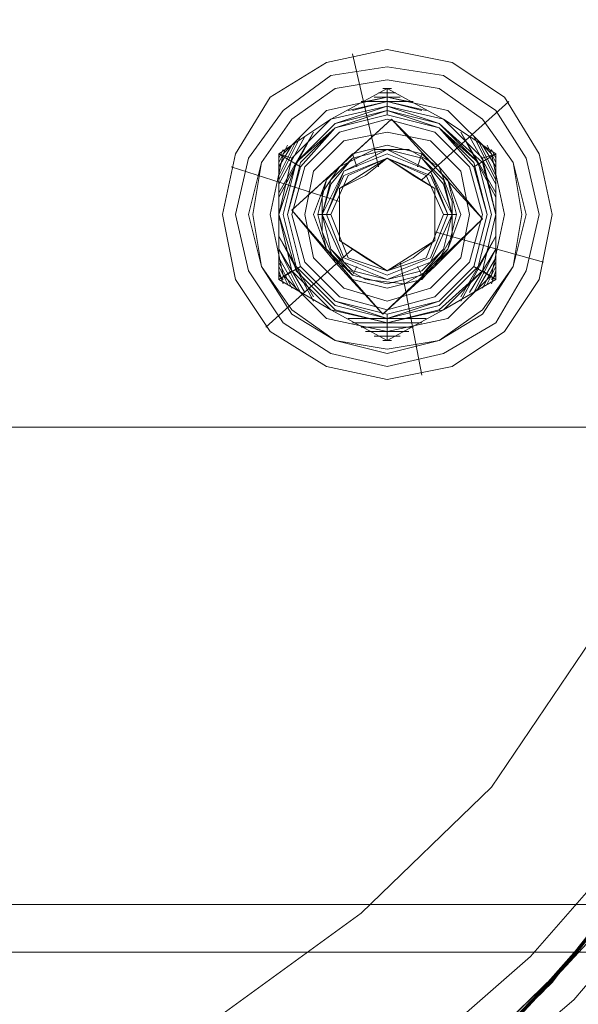
# Model space of a CAD drawing. Units: millimetres. Extents: x 0 to 5800, y -1500 to 1650.
# Drawn here: x 4122 to 4163, y 11 to 83 of the extents above; entities that cross this region are included whole.
import ezdxf

# ---------------------------------------------------------------- set-up
doc = ezdxf.new("R2010")
doc.units = ezdxf.units.MM
for name, color, linetype, lineweight in [('beslag', 253, 'Continuous', 9), ('krydsfinér', 32, 'Continuous', 9), ('robinia', 32, 'Continuous', 9), ('stål', 253, 'Continuous', 9)]:
    doc.layers.add(name, color=color, linetype=linetype, lineweight=lineweight)

msp = doc.modelspace()

# ---------------------------------------------------------------- linework, layer by layer
at = {"layer": 'beslag', "flags": 128}
for points in [[(4160.92, 68.64), (4159.972, 73.064), (4157.444, 77.173), (4153.652, 79.701), (4148.912, 80.649), (4144.488, 79.701), (4140.379, 77.173), (4137.851, 73.064), (4136.903, 68.64), (4137.851, 63.9), (4140.379, 60.108), (4144.488, 57.58), (4148.912, 56.632), (4153.652, 57.58), (4157.444, 60.108), (4159.972, 63.9), (4160.92, 68.64)], [(4160.92, 68.64), (4159.972, 73.064), (4157.444, 77.173), (4153.652, 79.701), (4148.912, 80.649), (4144.488, 79.701), (4140.379, 77.173), (4137.851, 73.064), (4136.903, 68.64), (4137.851, 63.9), (4140.379, 60.108), (4144.488, 57.58), (4148.912, 56.632), (4153.652, 57.58), (4157.444, 60.108), (4159.972, 63.9), (4160.92, 68.64)], [(4136.903, 68.64), (4137.851, 73.064), (4140.379, 77.173), (4144.488, 79.701), (4148.912, 80.649), (4153.652, 79.701), (4157.444, 77.173), (4159.972, 73.064), (4160.92, 68.64), (4159.972, 63.9), (4157.444, 60.108), (4153.652, 57.58), (4148.912, 56.632), (4144.488, 57.58), (4140.379, 60.108), (4137.851, 63.9), (4136.903, 68.64), (4137.851, 73.064), (4140.379, 77.173), (4144.488, 79.701), (4148.912, 80.649), (4153.652, 79.701), (4157.444, 77.173), (4159.972, 73.064), (4160.92, 68.64), (4159.972, 63.9), (4157.444, 60.108), (4153.652, 57.58), (4148.912, 56.632), (4144.488, 57.58), (4140.379, 60.108), (4137.851, 63.9), (4136.903, 68.64), (4137.851, 73.064), (4140.379, 77.173), (4144.488, 79.701), (4148.912, 80.649), (4153.652, 79.701), (4157.444, 77.173), (4159.972, 73.064), (4160.92, 68.64), (4159.972, 63.9), (4157.444, 60.108), (4153.652, 57.58), (4148.912, 56.632), (4144.488, 57.58), (4140.379, 60.108), (4137.851, 63.9), (4136.903, 68.64), (4137.851, 73.064), (4140.379, 77.173), (4144.488, 79.701), (4148.912, 80.649), (4153.652, 79.701), (4157.444, 77.173), (4159.972, 73.064), (4160.92, 68.64), (4159.972, 63.9), (4157.444, 60.108), (4153.652, 57.58), (4148.912, 56.632), (4144.488, 57.58), (4140.379, 60.108), (4137.851, 63.9), (4136.903, 68.64), (4137.851, 73.064), (4140.379, 77.173), (4144.488, 79.701), (4148.912, 80.649), (4153.652, 79.701), (4157.444, 77.173), (4159.972, 73.064), (4160.92, 68.64), (4159.972, 63.9), (4157.444, 60.108), (4153.652, 57.58), (4148.912, 56.632), (4144.488, 57.58), (4140.379, 60.108), (4137.851, 63.9), (4136.903, 68.64), (4137.851, 73.064), (4140.379, 77.173), (4144.488, 79.701), (4148.912, 80.649), (4153.652, 79.701), (4157.444, 77.173), (4159.972, 73.064), (4160.92, 68.64), (4159.972, 63.9), (4157.444, 60.108), (4153.652, 57.58), (4148.912, 56.632), (4144.488, 57.58), (4140.379, 60.108), (4137.851, 63.9), (4136.903, 68.64)], [(4160.92, 68.64), (4159.972, 73.064), (4157.444, 77.173), (4153.652, 79.701), (4148.912, 80.649), (4144.488, 79.701), (4140.379, 77.173), (4137.851, 73.064), (4136.903, 68.64), (4137.851, 63.9), (4140.379, 60.108), (4144.488, 57.58), (4148.912, 56.632), (4153.652, 57.58), (4157.444, 60.108), (4159.972, 63.9), (4160.92, 68.64)], [(4160.92, 68.64), (4159.972, 73.064), (4157.444, 77.173), (4153.652, 79.701), (4148.912, 80.649), (4144.488, 79.701), (4140.379, 77.173), (4137.851, 73.064), (4136.903, 68.64), (4137.851, 63.9), (4140.379, 60.108), (4144.488, 57.58), (4148.912, 56.632), (4153.652, 57.58), (4157.444, 60.108), (4159.972, 63.9), (4160.92, 68.64)], [(4137.851, 68.64), (4138.799, 72.748), (4141.327, 76.225), (4144.804, 78.753), (4148.912, 79.385), (4153.02, 78.753), (4156.812, 76.225), (4159.024, 72.748), (4159.972, 68.64), (4159.024, 64.532), (4156.812, 60.74), (4153.02, 58.528), (4148.912, 57.58), (4144.804, 58.528), (4141.327, 60.74), (4138.799, 64.532), (4137.851, 68.64)], [(4138.799, 68.64), (4139.747, 72.432), (4141.959, 75.593), (4145.12, 77.805), (4148.912, 78.437), (4152.704, 77.805), (4155.864, 75.593), (4158.076, 72.432), (4159.024, 68.64), (4158.076, 64.848), (4155.864, 61.372), (4152.704, 59.476), (4148.912, 58.528), (4145.12, 59.476), (4141.959, 61.372), (4139.747, 64.848), (4138.799, 68.64)], [(4138.799, 68.64), (4139.747, 72.432), (4141.959, 75.593), (4145.12, 77.805), (4148.912, 78.437), (4152.704, 77.805), (4155.864, 75.593), (4158.076, 72.432), (4159.024, 68.64), (4158.076, 64.848), (4155.864, 61.372), (4152.704, 59.476), (4148.912, 58.528), (4145.12, 59.476), (4141.959, 61.372), (4139.747, 64.848), (4138.799, 68.64)], [(4159.024, 68.64), (4158.076, 72.432), (4155.864, 75.593), (4152.704, 77.805), (4148.912, 78.437), (4145.12, 77.805), (4141.959, 75.593), (4139.747, 72.432), (4138.799, 68.64), (4139.747, 64.848), (4141.959, 61.372), (4145.12, 59.476), (4148.912, 58.528), (4152.704, 59.476), (4155.864, 61.372), (4158.076, 64.848), (4159.024, 68.64), (4158.076, 72.432), (4155.864, 75.593), (4152.704, 77.805), (4148.912, 78.437), (4145.12, 77.805), (4141.959, 75.593), (4139.747, 72.432), (4138.799, 68.64), (4139.747, 64.848), (4141.959, 61.372), (4145.12, 59.476), (4148.912, 58.528), (4152.704, 59.476), (4155.864, 61.372), (4158.076, 64.848), (4159.024, 68.64), (4158.076, 72.432), (4155.864, 75.593), (4152.704, 77.805), (4148.912, 78.437), (4145.12, 77.805), (4141.959, 75.593), (4139.747, 72.432), (4138.799, 68.64), (4139.747, 64.848), (4141.959, 61.372), (4145.12, 59.476), (4148.912, 58.528), (4152.704, 59.476), (4155.864, 61.372), (4158.076, 64.848), (4159.024, 68.64), (4158.076, 72.432), (4155.864, 75.593), (4152.704, 77.805), (4148.912, 78.437), (4145.12, 77.805), (4141.959, 75.593), (4139.747, 72.432), (4138.799, 68.64), (4139.747, 64.848), (4141.959, 61.372), (4145.12, 59.476), (4148.912, 58.528), (4152.704, 59.476), (4155.864, 61.372), (4158.076, 64.848), (4159.024, 68.64), (4158.076, 72.432), (4155.864, 75.593), (4152.704, 77.805), (4148.912, 78.437), (4145.12, 77.805), (4141.959, 75.593), (4139.747, 72.432), (4138.799, 68.64), (4139.747, 64.848), (4141.959, 61.372), (4145.12, 59.476), (4148.912, 58.528), (4152.704, 59.476), (4155.864, 61.372), (4158.076, 64.848), (4159.024, 68.64), (4158.076, 72.432), (4155.864, 75.593), (4152.704, 77.805), (4148.912, 78.437), (4145.12, 77.805), (4141.959, 75.593), (4139.747, 72.432), (4138.799, 68.64), (4139.747, 64.848), (4141.959, 61.372), (4145.12, 59.476), (4148.912, 58.528), (4152.704, 59.476), (4155.864, 61.372), (4158.076, 64.848), (4159.024, 68.64)], [(4138.799, 68.64), (4139.747, 72.432), (4141.959, 75.593), (4145.12, 77.805), (4148.912, 78.437), (4152.704, 77.805), (4155.864, 75.593), (4158.076, 72.432), (4159.024, 68.64), (4158.076, 64.848), (4155.864, 61.372), (4152.704, 59.476), (4148.912, 58.528), (4145.12, 59.476), (4141.959, 61.372), (4139.747, 64.848), (4138.799, 68.64)], [(4138.799, 68.64), (4139.747, 72.432), (4141.959, 75.593), (4145.12, 77.805), (4148.912, 78.437), (4152.704, 77.805), (4155.864, 75.593), (4158.076, 72.432), (4159.024, 68.64), (4158.076, 64.848), (4155.864, 61.372), (4152.704, 59.476), (4148.912, 58.528), (4145.12, 59.476), (4141.959, 61.372), (4139.747, 64.848), (4138.799, 68.64)], [(4139.115, 68.64), (4139.747, 72.432), (4141.959, 75.593), (4145.12, 77.805), (4148.912, 78.437), (4152.704, 77.805), (4155.864, 75.593), (4158.076, 72.432), (4158.708, 68.64), (4158.076, 64.848), (4155.864, 61.688), (4152.704, 59.476), (4148.912, 58.844), (4145.12, 59.476), (4141.959, 61.688), (4139.747, 64.848), (4139.115, 68.64)], [(4156.812, 73.064), (4156.812, 68.64), (4156.812, 63.9), (4153.02, 61.688), (4148.912, 59.476), (4144.804, 61.688), (4141.011, 63.9), (4141.011, 68.64), (4141.011, 73.064), (4144.804, 75.593), (4148.912, 77.805), (4153.02, 75.593)], [(4144.804, 75.593), (4141.011, 73.064), (4144.804, 75.593), (4148.912, 77.805)], [(4141.011, 73.064), (4144.804, 75.593), (4148.912, 77.805), (4153.02, 75.593), (4156.812, 73.064), (4156.812, 68.64), (4156.812, 63.9), (4153.02, 61.688), (4148.912, 59.476), (4144.804, 61.688), (4141.011, 63.9), (4141.011, 68.64)], [(4153.02, 75.593), (4148.912, 77.805), (4144.804, 75.593), (4148.912, 76.541)], [(4153.02, 75.593), (4148.912, 77.805), (4153.02, 75.593), (4156.812, 73.064)], [(4140.379, 68.64), (4141.327, 73.064), (4144.488, 76.225), (4148.912, 77.173), (4153.336, 76.225), (4156.496, 73.064), (4157.444, 68.64), (4156.496, 64.216), (4153.336, 61.056), (4148.912, 60.108), (4144.488, 61.056), (4141.327, 64.216), (4140.379, 68.64)], [(4141.011, 68.64), (4142.275, 72.432), (4145.12, 75.277), (4148.912, 76.541), (4152.704, 75.277), (4155.864, 72.432), (4156.812, 68.64), (4155.864, 64.532), (4152.704, 61.688), (4148.912, 60.74), (4145.12, 61.688), (4142.275, 64.532), (4141.011, 68.64)], [(4156.812, 68.64), (4155.864, 64.532), (4153.02, 61.688), (4148.912, 60.74), (4144.804, 61.688), (4141.959, 64.532), (4141.011, 68.64), (4141.959, 72.748), (4144.804, 75.593), (4148.912, 76.541), (4153.02, 75.593), (4155.864, 72.748)], [(4141.011, 68.64), (4142.275, 72.432), (4145.12, 75.277), (4148.912, 76.541), (4152.704, 75.277), (4155.864, 72.432), (4156.812, 68.64), (4155.864, 64.532), (4152.704, 61.688), (4148.912, 60.74), (4145.12, 61.688), (4142.275, 64.532), (4141.011, 68.64)], [(4141.327, 68.64), (4142.275, 72.432), (4145.12, 75.277), (4148.912, 76.225), (4152.704, 75.277), (4155.548, 72.432), (4156.496, 68.64), (4155.548, 64.848), (4152.704, 62.004), (4148.912, 61.056), (4145.12, 62.004), (4142.275, 64.848), (4141.327, 68.64)], [(4156.496, 68.64), (4155.548, 72.432), (4152.704, 74.96), (4148.912, 76.225), (4145.12, 74.96), (4142.275, 72.432), (4141.327, 68.64), (4142.275, 64.848), (4145.12, 62.004), (4148.912, 61.056), (4152.704, 62.004), (4155.548, 64.848), (4156.496, 68.64)], [(4141.327, 68.64), (4142.275, 72.432), (4145.12, 75.277), (4148.912, 76.225), (4152.704, 75.277), (4155.548, 72.432), (4156.496, 68.64), (4155.548, 64.848), (4152.704, 62.004), (4148.912, 61.056), (4145.12, 62.004), (4142.275, 64.848), (4141.327, 68.64)], [(4144.804, 75.593), (4141.011, 73.064), (4141.011, 68.64), (4141.959, 72.748)], [(4141.643, 68.64), (4142.591, 72.432), (4145.12, 74.96), (4148.912, 75.909), (4152.704, 74.96), (4155.232, 72.432), (4156.18, 68.64), (4155.232, 64.848), (4152.704, 62.32), (4148.912, 61.056), (4145.12, 62.32), (4142.591, 64.848), (4141.643, 68.64)], [(4156.18, 68.64), (4155.232, 72.116), (4152.704, 74.96), (4148.912, 75.909), (4145.12, 74.96), (4142.591, 72.116), (4141.643, 68.64), (4142.591, 64.848), (4145.12, 62.32), (4148.912, 61.372), (4152.704, 62.32), (4155.232, 64.848), (4156.18, 68.64)], [(4156.18, 68.64), (4155.232, 72.116), (4152.704, 74.96), (4148.912, 75.909), (4145.12, 74.96), (4142.591, 72.116), (4141.643, 68.64), (4142.591, 64.848), (4145.12, 62.32), (4148.912, 61.372), (4152.704, 62.32), (4155.232, 64.848), (4156.18, 68.64)], [(4156.18, 68.64), (4155.232, 72.116), (4152.704, 74.96), (4148.912, 75.909), (4145.12, 74.96), (4142.591, 72.116), (4141.643, 68.64), (4142.591, 64.848), (4145.12, 62.32), (4148.912, 61.372), (4152.704, 62.32), (4155.232, 64.848), (4156.18, 68.64)], [(4156.18, 68.64), (4155.232, 72.116), (4152.704, 74.96), (4148.912, 75.909), (4145.12, 74.96), (4142.591, 72.116), (4141.643, 68.64), (4142.591, 64.848), (4145.12, 62.32), (4148.912, 61.372), (4152.704, 62.32), (4155.232, 64.848), (4156.18, 68.64)], [(4141.959, 68.956), (4149.228, 75.593), (4145.436, 72.116)], [(4155.864, 68.324), (4149.228, 75.593), (4141.959, 68.956), (4148.596, 61.372), (4155.864, 68.324)], [(4141.959, 68.64), (4142.907, 72.116), (4145.436, 74.644), (4148.912, 75.593), (4152.388, 74.644), (4154.916, 72.116), (4155.864, 68.64), (4154.916, 65.164), (4152.388, 62.636), (4148.912, 61.688), (4145.436, 62.636), (4142.907, 65.164), (4141.959, 68.64)], [(4155.864, 68.64), (4154.916, 72.116), (4152.388, 74.644), (4148.912, 75.593), (4145.436, 74.644), (4142.907, 72.116), (4141.959, 68.64), (4142.907, 65.164), (4145.436, 62.636), (4148.912, 61.688), (4152.388, 62.636), (4154.916, 65.164), (4155.864, 68.64)], [(4149.228, 75.593), (4152.704, 72.116), (4150.492, 73.38), (4147.964, 73.38), (4145.436, 72.116)], [(4149.228, 75.593), (4155.864, 68.324), (4152.704, 72.116)], [(4156.812, 68.64), (4156.812, 73.064), (4153.02, 75.593), (4155.864, 72.748)], [(4142.907, 68.64), (4143.539, 71.8), (4145.752, 74.012), (4148.912, 74.644), (4152.072, 74.012), (4154.284, 71.8), (4154.916, 68.64), (4154.284, 65.48), (4152.072, 63.268), (4148.912, 62.32), (4145.752, 63.268), (4143.539, 65.48), (4142.907, 68.64)], [(4143.539, 68.64), (4144.488, 71.168), (4146.384, 73.064), (4148.912, 73.696), (4151.44, 73.064), (4153.336, 71.168), (4154.284, 68.64), (4153.336, 66.112), (4151.44, 63.9), (4148.912, 63.268), (4146.384, 63.9), (4144.488, 66.112), (4143.539, 68.64)], [(4154.284, 68.64), (4153.336, 71.168), (4151.44, 73.064), (4148.912, 73.696), (4146.384, 73.064), (4144.488, 71.168), (4143.539, 68.64), (4144.488, 66.112), (4146.384, 63.9), (4148.912, 63.268), (4151.44, 63.9), (4153.336, 66.112), (4154.284, 68.64)], [(4154.284, 68.64), (4153.336, 71.168), (4151.44, 73.064), (4148.912, 73.696), (4146.384, 73.064), (4144.488, 71.168), (4143.539, 68.64), (4144.488, 66.112), (4146.384, 63.9), (4148.912, 63.268), (4151.44, 63.9), (4153.336, 66.112), (4154.284, 68.64), (4153.336, 71.168), (4151.44, 73.064), (4148.912, 73.696), (4146.384, 73.064), (4144.488, 71.168), (4143.539, 68.64), (4144.488, 66.112), (4146.384, 63.9), (4148.912, 63.268), (4151.44, 63.9), (4153.336, 66.112), (4154.284, 68.64), (4153.336, 71.168), (4151.44, 73.064), (4148.912, 73.696), (4146.384, 73.064), (4144.488, 71.168), (4143.539, 68.64), (4144.488, 66.112), (4146.384, 63.9), (4148.912, 63.268), (4151.44, 63.9), (4153.336, 66.112), (4154.284, 68.64), (4153.336, 71.168), (4151.44, 73.064), (4148.912, 73.696), (4146.384, 73.064), (4144.488, 71.168), (4143.539, 68.64), (4144.488, 66.112), (4146.384, 63.9), (4148.912, 63.268), (4151.44, 63.9), (4153.336, 66.112), (4154.284, 68.64), (4153.336, 71.168), (4151.44, 73.064), (4148.912, 73.696), (4146.384, 73.064), (4144.488, 71.168), (4143.539, 68.64), (4144.488, 66.112), (4146.384, 63.9), (4148.912, 63.268), (4151.44, 63.9), (4153.336, 66.112), (4154.284, 68.64), (4153.336, 71.168), (4151.44, 73.064), (4148.912, 73.696), (4146.384, 73.064), (4144.488, 71.168), (4143.539, 68.64), (4144.488, 66.112), (4146.384, 63.9), (4148.912, 63.268), (4151.44, 63.9), (4153.336, 66.112), (4154.284, 68.64)], [(4143.539, 68.64), (4144.488, 71.168), (4146.384, 73.064), (4148.912, 73.696), (4151.44, 73.064), (4153.336, 71.168), (4154.284, 68.64), (4153.336, 66.112), (4151.44, 63.9), (4148.912, 63.268), (4146.384, 63.9), (4144.488, 66.112), (4143.539, 68.64)], [(4154.284, 68.64), (4153.336, 71.168), (4151.44, 73.064), (4148.912, 73.696), (4146.384, 73.064), (4144.488, 71.168), (4143.539, 68.64), (4144.488, 66.112), (4146.384, 63.9), (4148.912, 63.268), (4151.44, 63.9), (4153.336, 66.112), (4154.284, 68.64)], [(4143.855, 68.64), (4144.488, 71.168), (4146.384, 73.064), (4148.912, 73.696), (4151.44, 73.064), (4153.336, 71.168), (4153.968, 68.64), (4153.336, 66.112), (4151.44, 64.216), (4148.912, 63.584), (4146.384, 64.216), (4144.488, 66.112), (4143.855, 68.64)], [(4153.968, 68.64), (4153.336, 71.168), (4151.44, 73.064), (4148.912, 73.696), (4146.384, 73.064), (4144.488, 71.168), (4143.855, 68.64), (4144.488, 66.112), (4146.384, 64.216), (4148.912, 63.584), (4151.44, 64.216), (4153.336, 66.112), (4153.968, 68.64), (4153.336, 71.168), (4151.44, 73.064), (4148.912, 73.696), (4146.384, 73.064), (4144.488, 71.168), (4143.855, 68.64), (4144.488, 66.112), (4146.384, 64.216), (4148.912, 63.584), (4151.44, 64.216), (4153.336, 66.112), (4153.968, 68.64), (4153.336, 71.168), (4151.44, 73.064), (4148.912, 73.696), (4146.384, 73.064), (4144.488, 71.168), (4143.855, 68.64), (4144.488, 66.112), (4146.384, 64.216), (4148.912, 63.584), (4151.44, 64.216), (4153.336, 66.112), (4153.968, 68.64), (4153.336, 71.168), (4151.44, 73.064), (4148.912, 73.696), (4146.384, 73.064), (4144.488, 71.168), (4143.855, 68.64), (4144.488, 66.112), (4146.384, 64.216), (4148.912, 63.584), (4151.44, 64.216), (4153.336, 66.112), (4153.968, 68.64), (4153.336, 71.168), (4151.44, 73.064), (4148.912, 73.696), (4146.384, 73.064), (4144.488, 71.168), (4143.855, 68.64), (4144.488, 66.112), (4146.384, 64.216), (4148.912, 63.584), (4151.44, 64.216), (4153.336, 66.112), (4153.968, 68.64), (4153.336, 71.168), (4151.44, 73.064), (4148.912, 73.696), (4146.384, 73.064), (4144.488, 71.168), (4143.855, 68.64), (4144.488, 66.112), (4146.384, 64.216), (4148.912, 63.584), (4151.44, 64.216), (4153.336, 66.112), (4153.968, 68.64)], [(4143.855, 68.64), (4144.488, 71.168), (4146.384, 73.064), (4148.912, 73.696), (4151.44, 73.064), (4153.336, 71.168), (4153.968, 68.64), (4153.336, 66.112), (4151.44, 64.216), (4148.912, 63.584), (4146.384, 64.216), (4144.488, 66.112), (4143.855, 68.64)], [(4143.855, 68.64), (4144.488, 71.168), (4146.384, 73.064), (4148.912, 73.696), (4151.44, 73.064), (4153.336, 71.168), (4153.968, 68.64), (4153.336, 66.112), (4151.44, 64.216), (4148.912, 63.584), (4146.384, 64.216), (4144.488, 66.112), (4143.855, 68.64)], [(4143.855, 68.64), (4144.488, 71.168), (4146.384, 73.064), (4148.912, 73.696), (4151.44, 73.064), (4153.336, 71.168), (4153.968, 68.64), (4153.336, 66.112), (4151.44, 64.216), (4148.912, 63.584), (4146.384, 64.216), (4144.488, 66.112), (4143.855, 68.64)], [(4143.855, 68.64), (4144.488, 71.168), (4146.384, 73.064), (4148.912, 73.696), (4151.44, 73.064), (4153.336, 71.168), (4153.968, 68.64), (4153.336, 66.112), (4151.44, 64.216), (4148.912, 63.584), (4146.384, 64.216), (4144.488, 66.112), (4143.855, 68.64)], [(4143.855, 68.64), (4144.488, 71.168), (4146.384, 73.064), (4148.912, 73.696), (4151.44, 73.064), (4153.336, 71.168), (4153.968, 68.64), (4153.336, 66.112), (4151.44, 64.216), (4148.912, 63.584), (4146.384, 64.216), (4144.488, 66.112), (4143.855, 68.64)], [(4145.12, 65.164), (4147.332, 63.9), (4150.176, 63.584), (4152.388, 64.848), (4153.652, 67.06), (4153.652, 69.588), (4152.704, 72.116), (4150.492, 73.38), (4147.964, 73.38), (4145.436, 72.116), (4144.171, 70.22), (4144.171, 67.376)], [(4144.171, 68.64), (4144.804, 70.852), (4146.384, 72.748), (4148.912, 73.38), (4151.44, 72.748), (4153.02, 70.852), (4153.652, 68.64), (4153.02, 66.112), (4151.44, 64.532), (4148.912, 63.9), (4146.384, 64.532), (4144.804, 66.112), (4144.171, 68.64)], [(4144.171, 68.64), (4145.752, 71.8), (4148.912, 73.38), (4152.072, 71.8), (4153.652, 68.64), (4152.072, 65.164), (4148.912, 63.9), (4145.752, 65.164), (4144.171, 68.64)], [(4144.171, 68.64), (4144.804, 70.852), (4146.384, 72.748), (4148.912, 73.38), (4151.44, 72.748), (4153.02, 70.852), (4153.652, 68.64), (4153.02, 66.112), (4151.44, 64.532), (4148.912, 63.9), (4146.384, 64.532), (4144.804, 66.112), (4144.171, 68.64)], [(4144.171, 68.64), (4144.804, 71.168), (4146.384, 72.748), (4148.912, 73.38), (4151.44, 72.748), (4153.02, 71.168), (4153.652, 68.64), (4153.02, 66.112), (4151.44, 64.216), (4148.912, 63.584), (4146.384, 64.216), (4144.804, 66.112), (4144.171, 68.64)], [(4144.171, 68.64), (4145.752, 71.8), (4148.912, 73.38), (4152.072, 71.8), (4153.652, 68.64), (4152.072, 65.164), (4148.912, 63.9), (4145.752, 65.164), (4144.171, 68.64)], [(4144.171, 68.64), (4144.804, 70.852), (4146.384, 72.748), (4148.912, 73.38), (4151.44, 72.748), (4153.02, 70.852), (4153.652, 68.64), (4153.02, 66.112), (4151.44, 64.532), (4148.912, 63.9), (4146.384, 64.532), (4144.804, 66.112), (4144.171, 68.64)], [(4144.171, 68.64), (4144.804, 71.168), (4146.384, 72.748), (4148.912, 73.38), (4151.44, 72.748), (4153.02, 71.168), (4153.652, 68.64), (4153.02, 66.112), (4151.44, 64.216), (4148.912, 63.584), (4146.384, 64.216), (4144.804, 66.112), (4144.171, 68.64)], [(4141.011, 68.64), (4141.011, 63.9), (4141.011, 68.64), (4141.011, 73.064)], [(4144.488, 68.64), (4145.752, 71.8), (4148.912, 73.064), (4152.072, 71.8), (4153.336, 68.64), (4152.072, 65.48), (4148.912, 64.216), (4145.752, 65.48), (4144.488, 68.64)], [(4144.488, 68.64), (4145.752, 71.8), (4148.912, 73.064), (4152.072, 71.8), (4153.336, 68.64), (4152.072, 65.48), (4148.912, 64.216), (4145.752, 65.48), (4144.488, 68.64)], [(4144.488, 68.64), (4145.752, 71.8), (4148.912, 73.064), (4152.072, 71.8), (4153.336, 68.64), (4152.072, 65.48), (4148.912, 64.216), (4145.752, 65.48), (4144.488, 68.64)], [(4144.488, 68.64), (4145.752, 71.8), (4148.912, 73.064), (4152.072, 71.8), (4153.336, 68.64), (4152.072, 65.48), (4148.912, 64.216), (4145.752, 65.48), (4144.488, 68.64)], [(4144.488, 68.64), (4145.752, 71.484), (4148.912, 72.748), (4152.072, 71.484), (4153.336, 68.64), (4152.072, 65.48), (4148.912, 64.216), (4145.752, 65.48), (4144.488, 68.64)], [(4144.488, 68.64), (4145.752, 71.484), (4148.912, 72.748), (4152.072, 71.484), (4153.336, 68.64), (4152.072, 65.48), (4148.912, 64.216), (4145.752, 65.48), (4144.488, 68.64)], [(4153.02, 68.64), (4151.756, 71.484), (4148.912, 72.748), (4146.068, 71.484), (4144.804, 68.64), (4146.068, 65.48), (4148.912, 64.532), (4151.756, 65.48), (4153.02, 68.64)], [(4153.02, 68.64), (4151.756, 71.484), (4148.912, 72.748), (4146.068, 71.484), (4144.804, 68.64), (4146.068, 65.48), (4148.912, 64.532), (4151.756, 65.48), (4153.02, 68.64)], [(4144.804, 68.64), (4146.068, 71.484), (4148.912, 72.748), (4151.756, 71.484), (4153.02, 68.64), (4151.756, 65.48), (4148.912, 64.532), (4146.068, 65.48), (4144.804, 68.64)], [(4153.02, 68.64), (4151.756, 71.484), (4148.912, 72.748), (4146.068, 71.484), (4144.804, 68.64), (4146.068, 65.48), (4148.912, 64.532), (4151.756, 65.48), (4153.02, 68.64)], [(4148.912, 72.748), (4145.436, 70.536), (4147.332, 71.484)], [(4152.388, 66.744), (4148.912, 64.532), (4145.436, 66.744), (4145.436, 70.536), (4148.912, 72.748), (4152.388, 70.536)], [(4145.436, 70.536), (4147.332, 71.484), (4148.912, 72.748), (4150.808, 71.484), (4152.388, 70.536), (4152.388, 68.64), (4152.388, 66.744), (4150.808, 65.48), (4148.912, 64.532), (4147.332, 65.48), (4145.436, 66.744), (4145.436, 68.64)], [(4152.388, 70.536), (4148.912, 72.748), (4150.808, 71.484)], [(4156.812, 63.9), (4156.812, 68.64), (4156.812, 73.064), (4156.812, 68.64)], [(4141.959, 68.956), (4145.436, 72.116), (4144.171, 70.22), (4144.171, 67.376), (4145.12, 65.164)], [(4155.864, 68.324), (4152.388, 64.848), (4153.652, 67.06), (4153.652, 69.588), (4152.704, 72.116)], [(4145.436, 70.536), (4145.436, 66.744), (4145.436, 68.64)], [(4152.388, 66.744), (4152.388, 70.536), (4152.388, 68.64)], [(4148.596, 61.372), (4141.959, 68.956), (4145.12, 65.164)], [(4144.804, 61.688), (4141.959, 64.532), (4141.011, 68.64), (4141.011, 63.9)], [(4155.864, 68.324), (4148.596, 61.372), (4152.388, 64.848)], [(4156.812, 68.64), (4155.864, 64.532), (4153.02, 61.688), (4156.812, 63.9)], [(4145.436, 66.744), (4148.912, 64.532), (4147.332, 65.48)], [(4148.912, 64.532), (4152.388, 66.744), (4150.808, 65.48)], [(4148.596, 61.372), (4145.12, 65.164), (4147.332, 63.9), (4150.176, 63.584), (4152.388, 64.848)], [(4141.011, 63.9), (4144.804, 61.688), (4148.912, 59.476), (4144.804, 61.688)], [(4148.912, 59.476), (4153.02, 61.688), (4156.812, 63.9), (4153.02, 61.688)], [(4153.02, 61.688), (4148.912, 60.74), (4144.804, 61.688), (4148.912, 59.476)]]:
    msp.add_lwpolyline(points, close=True, dxfattribs=at)
for points in [[(4146.384, 80.333), (4148.28, 72.116)], [(4149.544, 77.489), (4148.912, 77.489), (4148.28, 77.489)], [(4149.544, 77.489), (4148.912, 77.489), (4148.28, 77.489)], [(4149.544, 77.489), (4148.912, 77.489), (4148.28, 77.489)], [(4149.228, 77.805), (4148.912, 77.805), (4148.596, 77.805)], [(4148.912, 76.541), (4148.912, 77.805)], [(4148.912, 77.805), (4148.912, 75.909)], [(4148.912, 77.805), (4148.912, 75.909)], [(4151.756, 76.225), (4148.912, 76.857), (4146.068, 76.225)], [(4151.756, 76.225), (4148.912, 76.857), (4146.068, 76.225)], [(4151.44, 76.225), (4148.912, 76.857), (4146.384, 76.225)], [(4150.808, 76.857), (4148.912, 76.857), (4147.016, 76.857)], [(4150.808, 76.857), (4148.912, 76.857), (4147.016, 76.857)], [(4150.808, 76.857), (4148.912, 76.857), (4147.016, 76.857)], [(4150.492, 76.857), (4148.912, 77.173), (4147.332, 76.857)], [(4149.86, 77.173), (4148.912, 77.173), (4147.964, 77.173)], [(4149.86, 77.173), (4148.912, 77.173), (4147.964, 77.173)], [(4149.86, 77.173), (4148.912, 77.173), (4147.964, 77.173)], [(4157.76, 76.857), (4151.44, 71.168)], [(4143.539, 74.644), (4141.011, 70.22)], [(4143.539, 74.644), (4141.011, 69.904)], [(4143.539, 74.644), (4141.011, 69.904)], [(4156.812, 70.22), (4154.284, 74.644)], [(4156.812, 69.904), (4154.284, 74.644)], [(4156.812, 69.904), (4154.284, 74.644)], [(4142.907, 74.328), (4141.011, 70.852)], [(4142.591, 74.328), (4141.011, 71.168)], [(4142.591, 74.328), (4141.011, 71.168)], [(4142.275, 74.012), (4141.011, 71.484)], [(4156.812, 70.852), (4154.916, 74.328)], [(4156.812, 71.168), (4155.232, 74.328)], [(4156.812, 71.168), (4155.232, 74.328)], [(4156.812, 71.484), (4155.548, 74.012)], [(4141.959, 73.696), (4141.011, 72.116)], [(4141.643, 73.696), (4141.011, 72.432)], [(4141.959, 73.696), (4141.011, 72.116)], [(4141.959, 73.696), (4141.011, 72.116)], [(4141.327, 73.38), (4141.011, 72.748)], [(4141.327, 73.38), (4141.011, 72.748)], [(4141.327, 73.38), (4141.011, 72.748)], [(4156.812, 72.116), (4155.864, 73.696)], [(4156.812, 72.116), (4155.864, 73.696)], [(4156.812, 72.116), (4155.864, 73.696)], [(4156.812, 72.432), (4156.18, 73.696)], [(4156.812, 72.748), (4156.496, 73.38)], [(4156.812, 72.748), (4156.496, 73.38)], [(4156.812, 72.748), (4156.496, 73.38)], [(4141.959, 72.748), (4141.011, 73.064)], [(4141.011, 73.064), (4142.591, 72.116)], [(4141.011, 73.064), (4142.591, 72.116)], [(4146.7, 72.116), (4146.384, 73.064)], [(4146.7, 72.116), (4146.384, 73.064)], [(4151.124, 72.116), (4151.44, 73.064)], [(4151.124, 72.116), (4151.44, 73.064)], [(4156.812, 73.064), (4155.232, 72.116)], [(4156.812, 73.064), (4155.232, 72.116)], [(4155.864, 72.748), (4156.812, 73.064)], [(4137.535, 72.116), (4145.436, 69.588)], [(4144.804, 68.64), (4143.855, 68.64)], [(4144.804, 68.64), (4143.855, 68.64)], [(4153.02, 68.64), (4153.968, 68.64)], [(4153.02, 68.64), (4153.968, 68.64)], [(4141.011, 67.06), (4143.539, 62.636)], [(4141.011, 67.06), (4143.539, 62.32)], [(4141.011, 67.06), (4143.539, 62.32)], [(4160.288, 65.164), (4152.388, 67.376)], [(4154.284, 62.636), (4156.812, 67.06)], [(4154.284, 62.32), (4156.812, 67.06)], [(4154.284, 62.32), (4156.812, 67.06)], [(4140.063, 60.424), (4146.384, 66.112)], [(4141.011, 66.112), (4142.907, 62.952)], [(4141.011, 66.112), (4142.591, 62.952)], [(4141.011, 66.112), (4142.591, 62.952)], [(4154.916, 62.952), (4156.812, 66.112)], [(4155.232, 62.952), (4156.812, 66.112)], [(4155.232, 62.952), (4156.812, 66.112)], [(4141.011, 65.48), (4142.275, 63.268)], [(4155.548, 63.268), (4156.812, 65.48)], [(4141.011, 65.164), (4141.959, 63.268)], [(4141.011, 65.164), (4141.959, 63.268)], [(4141.011, 65.164), (4141.959, 63.268)], [(4141.011, 64.848), (4141.643, 63.584)], [(4141.011, 63.9), (4142.591, 64.848)], [(4141.011, 63.9), (4142.591, 64.848)], [(4141.959, 64.532), (4141.011, 63.9)], [(4141.011, 64.532), (4141.327, 63.584)], [(4141.011, 64.532), (4141.327, 63.584)], [(4146.7, 64.848), (4146.384, 64.216)], [(4146.7, 64.848), (4146.384, 64.216)], [(4151.44, 56.948), (4149.86, 65.164)], [(4151.124, 64.848), (4151.44, 64.216)], [(4151.124, 64.848), (4151.44, 64.216)], [(4156.812, 63.9), (4155.232, 64.848)], [(4156.812, 63.9), (4155.232, 64.848)], [(4155.864, 63.268), (4156.812, 65.164)], [(4155.864, 63.268), (4156.812, 65.164)], [(4155.864, 63.268), (4156.812, 65.164)], [(4155.864, 64.532), (4156.812, 63.9)], [(4156.18, 63.584), (4156.812, 64.848)], [(4156.496, 63.584), (4156.812, 64.532)], [(4156.496, 63.584), (4156.812, 64.532)], [(4141.011, 64.216), (4141.327, 63.9)], [(4156.496, 63.9), (4156.812, 64.216)], [(4146.068, 61.056), (4151.756, 61.056)], [(4146.068, 61.056), (4151.756, 61.056)], [(4148.912, 59.476), (4148.912, 61.372)], [(4148.912, 59.476), (4148.912, 61.372)], [(4146.384, 60.74), (4151.44, 60.74)], [(4147.016, 60.424), (4150.808, 60.424)], [(4147.016, 60.424), (4150.808, 60.424)], [(4147.016, 60.424), (4150.808, 60.424)], [(4148.912, 60.74), (4148.912, 59.476)], [(4147.332, 60.108), (4150.492, 60.108)], [(4147.964, 60.108), (4149.86, 60.108)], [(4147.964, 60.108), (4149.86, 60.108)], [(4147.964, 59.792), (4149.86, 59.792)], [(4148.28, 59.792), (4149.544, 59.792)], [(4148.28, 59.792), (4149.544, 59.792)], [(4148.28, 59.792), (4149.544, 59.792)], [(4148.596, 59.476), (4149.228, 59.476)]]:
    msp.add_lwpolyline(points, dxfattribs=at)
at = {"layer": 'krydsfinér', "flags": 128}
for points in [[(4112.886, -13.839), (4126.791, -10.363), (4139.747, -4.991), (4151.756, 2.278), (4162.5, 11.442), (4171.665, 22.186), (4179.249, 34.195), (4184.621, 47.151), (4187.781, 61.056), (4189.045, 74.96), (4189.045, 74.96), (4187.781, 89.181), (4184.621, 102.77), (4179.249, 116.042), (4171.665, 128.051), (4162.5, 138.795), (4151.756, 147.959), (4139.747, 155.228), (4126.791, 160.6), (4112.886, 164.076)], [(4112.886, -13.839), (4126.791, -10.363), (4139.747, -4.991), (4151.756, 2.278), (4162.5, 11.442), (4171.665, 22.186), (4179.249, 34.195), (4184.621, 47.151), (4187.781, 61.056), (4189.045, 74.96), (4189.045, 74.96), (4187.781, 89.181), (4184.621, 102.77), (4179.249, 116.042), (4171.665, 128.051), (4162.5, 138.795), (4151.756, 147.959), (4139.747, 155.228), (4126.791, 160.6), (4112.886, 164.076)], [(4112.254, -9.415), (4125.527, -6.255), (4137.851, -1.199), (4149.228, 5.754), (4159.34, 14.602), (4168.188, 24.714), (4175.141, 36.407), (4180.197, 48.731), (4183.357, 61.688), (4184.621, 74.96), (4184.621, 74.96), (4183.357, 88.549), (4180.197, 101.506), (4175.141, 113.83), (4168.188, 125.523), (4159.34, 135.635), (4149.228, 144.483), (4137.851, 151.436), (4125.527, 156.492), (4112.254, 159.652)], [(4111.938, 148.907), (4124.579, 145.747), (4136.587, 140.059), (4147.016, 132.475), (4156.496, 123.31), (4163.764, 112.566), (4169.453, 100.874), (4172.613, 88.233), (4173.877, 74.96), (4172.613, 62.004), (4169.453, 49.363), (4163.764, 37.671), (4156.496, 26.927), (4147.016, 17.762), (4136.587, 10.178), (4124.579, 4.49), (4111.938, 1.33)], [(4111.938, 148.907), (4124.579, 145.747), (4136.587, 140.059), (4147.016, 132.475), (4156.496, 123.31), (4163.764, 112.566), (4169.453, 100.874), (4172.613, 88.233), (4173.877, 74.96), (4172.613, 62.004), (4169.453, 49.363), (4163.764, 37.671), (4156.496, 26.927), (4147.016, 17.762), (4136.587, 10.178), (4124.579, 4.49), (4111.938, 1.33)]]:
    msp.add_lwpolyline(points, dxfattribs=at)
at = {"layer": 'robinia', "flags": 128}
for points in [[(3989.009, 131.843), (3989.009, 18.394), (4208.954, 18.394), (4208.954, 131.843)], [(4288.905, 53.156), (1510.521, 53.156), (1510.521, 97.081), (4288.905, 97.081)], [(1510.521, 14.918), (4288.905, 14.918), (4288.905, 53.156), (4228.863, 53.156), (4208.954, 18.394), (3989.009, 18.394), (3969.1, 53.156), (1830.326, 53.156), (1810.417, 18.394), (1590.472, 18.394), (1570.563, 53.156), (1510.521, 53.156)], [(4288.905, 14.918), (1510.521, 14.918), (1510.521, 53.156), (4288.905, 53.156)], [(4288.905, -6.887), (1510.521, -6.887), (1510.521, 14.918), (4288.905, 14.918)], [(4288.905, 14.918), (1510.521, 14.918), (1510.521, -6.887), (4288.905, -6.887)]]:
    msp.add_lwpolyline(points, close=True, dxfattribs=at)
at = {"layer": 'stål', "flags": 128}
for points in [[(4110.99, 149.54), (4122.367, 147.011), (4133.111, 142.903), (4143.539, 137.531), (4152.704, 130.579), (4160.92, 122.362), (4167.872, 113.198), (4173.561, 103.086), (4177.985, 92.341), (4180.513, 80.965), (4181.777, 69.588), (4181.145, 57.896), (4178.933, 46.519), (4175.141, 35.459), (4170.085, 25.03), (4163.448, 15.55), (4155.548, 7.018), (4151.124, 3.226), (4146.384, -0.251), (4136.587, -6.255), (4125.843, -10.679), (4114.466, -13.523)], [(4114.466, 148.907), (4125.843, 146.063), (4136.587, 141.323), (4141.643, 138.479), (4146.384, 135.319), (4155.548, 128.051), (4163.448, 119.518), (4170.085, 110.038), (4175.141, 99.609), (4178.933, 88.865), (4181.145, 77.489), (4181.777, 65.796), (4180.513, 54.104), (4177.985, 43.043), (4173.561, 31.983), (4167.872, 21.87), (4160.92, 12.706), (4152.704, 4.806), (4143.539, -2.147), (4133.111, -7.835), (4127.739, -10.047), (4122.367, -11.943), (4110.99, -14.155)], [(4115.414, 148.591), (4126.791, 145.747), (4137.219, 141.007), (4142.275, 138.163), (4147.332, 135.003), (4156.18, 127.419), (4164.08, 118.886), (4170.401, 109.406), (4175.457, 98.977), (4179.249, 87.917), (4181.145, 76.541), (4181.777, 64.848), (4180.513, 53.156), (4177.669, 42.095), (4173.245, 31.351), (4167.556, 21.238), (4160.288, 12.074), (4152.072, 4.174), (4142.591, -2.779), (4132.163, -8.151), (4126.791, -10.363), (4121.419, -11.943)], [(4120.787, 147.327), (4135.323, 141.955), (4145.436, 136.267), (4154.6, 128.999), (4162.5, 120.782), (4169.137, 111.302), (4174.825, 100.874), (4178.617, 90.129), (4180.829, 78.753), (4181.777, 67.06), (4180.829, 55.684), (4178.301, 44.307), (4174.193, 33.247), (4168.82, 23.134), (4161.868, 13.97), (4153.652, 5.438), (4144.488, -1.515), (4134.375, -7.203), (4123.631, -11.311), (4112.254, -14.155)], [(4119.839, 147.643), (4134.375, 142.271), (4144.488, 136.583), (4153.652, 129.631), (4161.868, 121.414), (4168.82, 111.934), (4174.193, 101.822), (4178.301, 91.077), (4180.829, 79.701), (4181.777, 68.008), (4180.829, 56.632), (4178.617, 45.255), (4174.825, 34.195), (4169.137, 24.082), (4162.5, 14.602), (4154.6, 6.07), (4145.436, -0.883), (4135.323, -6.887), (4124.579, -10.995), (4113.202, -13.839)], [(4121.419, 147.327), (4132.163, 143.535), (4142.591, 137.847), (4152.072, 131.211), (4160.288, 122.994), (4167.556, 114.146), (4173.245, 104.034), (4177.669, 93.289), (4180.513, 81.913), (4181.777, 70.536), (4181.145, 58.844), (4179.249, 47.467), (4175.457, 36.407), (4170.401, 25.979), (4164.08, 16.498), (4156.18, 7.65), (4151.756, 3.858), (4147.332, 0.381), (4137.219, -5.623), (4126.791, -10.363), (4115.414, -13.523)], [(4177.669, 93.289), (4180.829, 79.701), (4181.777, 66.112), (4181.145, 59.16), (4178.617, 45.571), (4175.457, 35.775), (4170.717, 26.611), (4166.608, 19.974), (4164.396, 17.13), (4163.132, 15.55), (4161.868, 13.97), (4150.808, 3.226), (4138.167, -5.307), (4123.947, -11.311), (4108.778, -14.471)], [(4177.985, 92.341), (4180.829, 78.753), (4181.777, 65.164), (4181.145, 58.212), (4178.617, 44.623), (4175.141, 35.143), (4170.401, 25.663), (4166.292, 19.342), (4163.764, 16.182), (4162.5, 14.602), (4161.236, 13.338), (4150.176, 2.594), (4137.219, -5.939), (4122.999, -11.627), (4107.83, -14.787)], [(4178.617, 90.445), (4180.829, 80.333), (4181.777, 70.22), (4181.461, 59.792), (4179.881, 49.679), (4176.405, 38.619), (4171.665, 27.875), (4165.344, 18.078), (4157.76, 9.546), (4149.228, 1.646), (4139.431, -4.675), (4129.003, -9.415), (4117.942, -12.891)], [(4178.617, 89.497), (4180.829, 79.385), (4181.777, 69.272), (4181.145, 58.844), (4179.565, 48.731), (4176.089, 37.671), (4171.033, 27.243), (4164.712, 17.446), (4157.128, 8.598), (4148.28, 1.33), (4138.483, -4.991), (4128.055, -10.047), (4116.994, -13.207)]]:
    msp.add_lwpolyline(points, dxfattribs=at)

doc.saveas('drawing.dxf')
